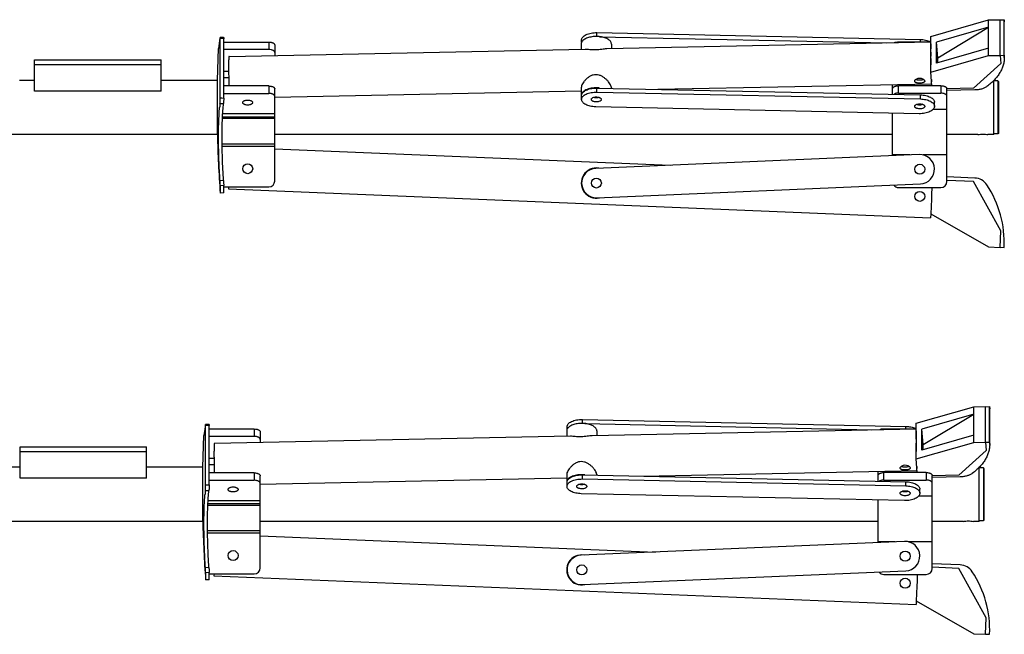
# Model space of a CAD drawing. Units: inches. Extents: x -434 to 9060, y -3512 to 1164.
# Drawn here: x 7408 to 8245, y -257 to 265 of the extents above; entities that cross this region are included whole.
import ezdxf

# ---------------------------------------------------------------- set-up
doc = ezdxf.new("R2010")
doc.units = ezdxf.units.IN
doc.header["$LTSCALE"] = 0.64311
doc.header["$MEASUREMENT"] = 0
doc.layers.get('0').update_dxf_attribs({"linetype": 'CONTINUOUS'})
doc.layers.add('02___PRT_ALL_AXES', color=7, linetype='CONTINUOUS')

msp = doc.modelspace()

# ---------------------------------------------------------------- linework, layer by layer
at = {"color": 7, "linetype": 'Continuous'}
for p, q in [((8182.44, 251.05), (8231.33, 265.07)), ((8231.33, 265.07), (8241.32, 265.28)), ((8231.33, 234.76), (8231.33, 265.07)), ((8241.32, 234.97), (8241.32, 265.28)), ((8241.32, 265.18), (8244.82, 265.26)), ((8244.82, 265.26), (8244.89, 263.4)), ((8244.82, 235.03), (8244.82, 265.26)), ((8244.89, 233.18), (8244.89, 263.4)), ((7898.81, 254.32), (8173.56, 248.47)), ((7898.81, 250.97), (7898.81, 254.32)), ((8231.33, 258.84), (8187.33, 246.22)), ((8188.42, 232.93), (8231.33, 258.79)), ((7578.51, 249.65), (7577.29, 240.69)), ((7581.62, 250.07), (7578.63, 250.18)), ((7578.69, 198.84), (7578.69, 249.2)), ((7581.68, 249.09), (7578.69, 249.2)), ((7581.68, 198.7), (7581.68, 249.09)), ((7581.68, 246.27), (7620.03, 246.27)), ((7620.03, 246.27), (7620.03, 239.94)), ((7625.03, 243.77), (7625.03, 234.92)), ((7885.77, 245.84), (7885.77, 248.08)), ((7900.92, 250.81), (8144.84, 245.62)), ((8155.03, 246.52), (8182.44, 246.52)), ((8155.03, 245.83), (8155.03, 246.52)), ((8173.56, 246.52), (8173.56, 248.47)), ((8188.42, 232.93), (8187.33, 246.22)), ((8187.33, 228.38), (8187.33, 246.22)), ((7576.3, 213.94), (7577.29, 240.7)), ((7620.03, 239.94), (7581.68, 239.94)), ((8182.44, 220.74), (8231.33, 234.76)), ((8231.33, 241), (8187.33, 228.38)), ((8231.33, 234.76), (8241.32, 234.97)), ((8241.32, 234.96), (8244.82, 235.03)), ((8241.32, 234.97), (8241.89, 227.97)), ((8244.82, 235.03), (8244.89, 233.18)), ((7421.03, 231.19), (7528.53, 231.19)), ((7421.03, 204.49), (7421.03, 231.19)), ((7421.03, 227.19), (7528.53, 227.19)), ((7528.53, 204.49), (7528.53, 231.19)), ((8188.42, 228.69), (8188.42, 232.93)), ((8241.89, 227.97), (8218.6, 206.97)), ((7581.68, 221.41), (7585.83, 221.41)), ((8183.39, 209.19), (8182.44, 220.74)), ((7576.3, 167.44), (7576.3, 213.94)), ((7581.68, 216.08), (7585.92, 216.08)), ((8150.03, 201.86), (8150.03, 210.22)), ((8191.03, 209.19), (8155.03, 209.19)), ((8155.03, 202.87), (8155.03, 209.19)), ((8191.03, 209.19), (8191.03, 202.87)), ((8240.03, 212.69), (8239.53, 213.19)), ((8239.53, 213.19), (8239.53, 168.19)), ((8240.03, 212.69), (8240.03, 168.69)), ((7528.53, 204.49), (7421.03, 204.49)), ((7620.03, 208.94), (7581.68, 208.94)), ((7581.68, 202.62), (7620.03, 202.62)), ((7620.03, 208.94), (7620.03, 202.62)), ((7625.03, 128.19), (7625.03, 206.44)), ((7885.77, 197.5), (7885.77, 200.97)), ((7898.81, 207.21), (8173.56, 201.36)), ((7898.81, 203.75), (7898.81, 207.21)), ((7898.81, 203.75), (8173.56, 197.9)), ((8155.03, 202.87), (8191.03, 202.87)), ((8173.56, 197.9), (8173.56, 201.36)), ((8218.6, 206.97), (8196.03, 206.51)), ((8196.03, 127.69), (8196.03, 206.69)), ((8219.78, 205.54), (8196.03, 205.05)), ((7578.51, 194.11), (7581.5, 193.98)), ((8185.53, 191.65), (8185.53, 195.12)), ((7625.03, 185.28), (7580.8, 185.28)), ((8172.49, 185.41), (7897.74, 191.26)), ((8150.03, 149.72), (8150.03, 185.89)), ((8196.03, 189.04), (8184.34, 189.04)), ((7580.61, 181.52), (7625.03, 181.52)), ((7625.03, 182.55), (7580.65, 182.55)), ((8240.03, 168.69), (8239.53, 168.19)), ((7580.33, 159.87), (7625.03, 159.87)), ((7580.36, 157.87), (7625.03, 157.87)), ((8172.49, 150.68), (7897.74, 138.98)), ((8164.49, 150.34), (8150.03, 150.34)), ((8196.03, 150.34), (8175.82, 150.34)), ((7581.5, 128.55), (7578.51, 128.32)), ((7898.81, 114), (8173.56, 125.7)), ((8219.78, 130.77), (8196.03, 131.75)), ((8218.6, 127.82), (8196.03, 128.74)), ((8241.89, 85.82), (8218.6, 127.82)), ((7581.68, 124.29), (7578.69, 124.04)), ((7578.69, 124.04), (7578.69, 117.97)), ((7581.68, 118.19), (7578.69, 117.97)), ((7581.68, 118.19), (7581.68, 124.29)), ((7581.68, 123.19), (7620.03, 123.19)), ((8155.03, 122.69), (8191.03, 122.69)), ((8183.36, 122.69), (8183.12, 116.82)), ((8182.95, 112.71), (8182.44, 100.28)), ((8182.44, 100.28), (8231.33, 72.24)), ((8241.32, 71.83), (8241.89, 85.82)), ((8231.33, 72.24), (8241.32, 71.83)), ((8241.32, 71.93), (8244.82, 71.79)), ((8170.04, -77.67), (8218.92, -63.65)), ((8218.92, -63.65), (8228.92, -63.44)), ((8218.92, -93.96), (8218.92, -63.65)), ((8228.92, -93.76), (8228.92, -63.44)), ((8228.92, -63.54), (8232.42, -63.47)), ((8232.42, -63.47), (8232.49, -65.32)), ((8232.42, -93.69), (8232.42, -63.47)), ((8232.49, -95.54), (8232.49, -65.32)), ((7886.41, -74.4), (8161.16, -80.25)), ((7886.41, -77.75), (7886.41, -74.4)), ((8218.92, -69.89), (8174.93, -82.5)), ((8176.02, -95.79), (8218.93, -69.94)), ((7566.11, -79.07), (7564.89, -88.03)), ((7569.22, -78.66), (7566.23, -78.55)), ((7566.29, -129.88), (7566.29, -79.53)), ((7569.28, -79.63), (7566.29, -79.53)), ((7569.28, -130.02), (7569.28, -79.63)), ((7569.28, -82.46), (7607.63, -82.46)), ((7607.63, -82.46), (7607.63, -88.78)), ((7873.37, -82.89), (7873.37, -80.64)), ((7888.52, -77.91), (8132.44, -83.1)), ((8142.63, -82.21), (8170.04, -82.21)), ((8142.63, -82.89), (8142.63, -82.21)), ((8161.16, -82.21), (8161.16, -80.25)), ((8174.93, -100.34), (8174.93, -82.5)), ((8176.02, -95.79), (8174.93, -82.5)), ((7563.9, -114.78), (7564.89, -88.03)), ((7607.63, -88.78), (7569.28, -88.78)), ((7612.63, -84.96), (7612.63, -93.8)), ((8218.92, -87.73), (8174.93, -100.34)), ((7408.63, -124.23), (7408.63, -97.53)), ((7408.63, -97.53), (7516.13, -97.53)), ((7516.13, -124.23), (7516.13, -97.53)), ((8170.04, -107.98), (8218.92, -93.96)), ((8176.02, -100.03), (8176.02, -95.79)), ((8218.92, -93.96), (8228.92, -93.76)), ((8228.92, -93.76), (8232.42, -93.69)), ((8228.92, -93.76), (8229.49, -100.75)), ((8232.42, -93.69), (8232.49, -95.54)), ((7408.63, -101.53), (7516.13, -101.53)), ((7569.28, -107.31), (7573.43, -107.31)), ((8170.99, -119.53), (8170.04, -107.98)), ((8229.49, -100.75), (8206.2, -121.75)), ((7563.9, -161.28), (7563.9, -114.78)), ((7569.28, -112.64), (7573.52, -112.64)), ((8227.63, -116.03), (8227.13, -115.53)), ((8227.13, -115.53), (8227.13, -160.53)), ((8227.63, -116.03), (8227.63, -160.03)), ((7516.13, -124.23), (7408.63, -124.23)), ((7607.63, -119.78), (7569.28, -119.78)), ((7607.63, -119.78), (7607.63, -126.1)), ((7612.63, -200.53), (7612.63, -122.28)), ((7886.41, -121.51), (8161.16, -127.36)), ((7886.41, -124.97), (7886.41, -121.51)), ((7886.41, -124.97), (8161.16, -130.82)), ((8137.63, -126.86), (8137.63, -118.5)), ((8178.63, -119.53), (8142.63, -119.53)), ((8142.63, -125.85), (8142.63, -119.53)), ((8178.63, -119.53), (8178.63, -125.85)), ((8206.2, -121.75), (8183.63, -122.21)), ((8183.63, -201.03), (8183.63, -122.03)), ((8207.38, -123.18), (8183.63, -123.67)), ((7569.28, -126.1), (7607.63, -126.1)), ((7873.37, -131.22), (7873.37, -127.75)), ((8142.63, -125.85), (8178.63, -125.85)), ((8161.16, -130.82), (8161.16, -127.36)), ((8173.13, -137.07), (8173.13, -133.6)), ((7566.11, -134.61), (7569.1, -134.74)), ((8160.09, -143.31), (7885.34, -137.46)), ((8183.63, -139.68), (8171.94, -139.68)), ((7568.21, -147.2), (7612.63, -147.2)), ((7612.63, -146.17), (7568.25, -146.17)), ((7612.63, -143.44), (7568.4, -143.44)), ((8137.63, -179), (8137.63, -142.83)), ((8227.63, -160.03), (8227.13, -160.53)), ((7567.93, -168.85), (7612.63, -168.85)), ((7567.95, -170.85), (7612.63, -170.85)), ((8160.09, -178.04), (7885.34, -189.74)), ((8152.09, -178.38), (8137.63, -178.38)), ((8183.63, -178.38), (8163.42, -178.38)), ((7569.1, -200.17), (7566.11, -200.4)), ((8207.38, -197.95), (8183.63, -196.97)), ((8206.2, -200.91), (8183.63, -199.98)), ((7569.28, -204.44), (7566.29, -204.69)), ((7566.29, -204.69), (7566.29, -210.75)), ((7569.28, -210.53), (7569.28, -204.44)), ((7569.28, -205.53), (7607.63, -205.53)), ((7886.41, -214.72), (8161.16, -203.02)), ((8142.63, -206.03), (8178.63, -206.03)), ((8170.96, -206.03), (8170.72, -211.9)), ((8229.49, -242.9), (8206.2, -200.91)), ((7569.28, -210.53), (7566.29, -210.75)), ((8170.55, -216.01), (8170.04, -228.44)), ((8170.04, -228.44), (8218.92, -256.48)), ((8228.92, -256.89), (8229.49, -242.9)), ((8218.92, -256.48), (8228.92, -256.89)), ((8228.92, -256.79), (8232.42, -256.93))]:
    msp.add_line(p, q, dxfattribs=at)
for centre, radius, start, end in [((8176.36, 235.64), 12.3, 62.25369, 64.2525), ((7723.2, 178.25), 145.56, 173.74693, 175.09738), ((8569.03, 190.69), 993, 181.34164, 184.19966), ((8173.03, 138.19), 12.5, 272.43815, 92.43815), ((7898.27, 126.49), 12.5, 92.43815, 272.43815), ((7620.03, 128.19), 5, 270, 0), ((8191.03, 127.69), 5, 270, 0), ((8219.24, 117.78), 13, 33.31211, 87.64204), ((8155.03, 127.69), 5, 216.47656, 270), ((8154.89, 75.49), 90, 357.64204, 33.31211), ((8163.96, -93.08), 12.3, 62.25369, 64.2525), ((7710.8, -150.47), 145.56, 173.74693, 175.09738), ((8556.63, -138.03), 993, 181.34164, 184.19966), ((8160.63, -190.53), 12.5, 272.43815, 92.43815), ((7885.87, -202.23), 12.5, 92.43815, 272.43815), ((7607.63, -200.53), 5, 270, 0), ((8206.84, -210.94), 13, 33.31211, 87.64204), ((8142.63, -201.03), 5, 216.47656, 270), ((8178.63, -201.03), 5, 270, 0), ((8142.49, -253.23), 90, 357.64204, 33.31211)]:
    msp.add_arc(centre, radius, start, end, dxfattribs=at)
for points, start_tangent, end_tangent in [([(7885.77, 248.08), (7885.84, 248.71), (7886.03, 249.33), (7886.78, 250.53), (7887.99, 251.63), (7889.63, 252.59), (7891.61, 253.37), (7893.86, 253.93), (7896.29, 254.25), (7898.81, 254.32)], (-0.000179, 1), (0.999773, -0.021285)), ([(7578.63, 250.18), (7578.61, 250.17), (7578.6, 250.14), (7578.59, 250.1), (7578.57, 250.04), (7578.54, 249.88), (7578.51, 249.65)], (-0.999201, 0.039965), (-0.135044, -0.99084)), ([(7578.69, 249.2), (7578.69, 249.62), (7578.68, 249.78), (7578.68, 249.92), (7578.67, 250.03), (7578.65, 250.11), (7578.64, 250.16), (7578.63, 250.18)], (0, 1), (-0.999201, 0.039965)), ([(7581.62, 250.07), (7581.63, 250.05), (7581.65, 250), (7581.66, 249.92), (7581.67, 249.81), (7581.67, 249.68), (7581.68, 249.51), (7581.68, 249.09)], (0.999208, -0.03979), (0, -1)), ([(7620.03, 246.27), (7621.94, 246.08), (7622.8, 245.84), (7623.56, 245.53), (7624.18, 245.15), (7624.65, 244.72), (7624.93, 244.25), (7625.03, 243.77)], (1, 0), (0, -1)), ([(8151.44, 245.76), (8152.21, 246.08), (8153.08, 246.32), (8155.03, 246.52)], (0.889671, 0.456602), (1, 0)), ([(8173.56, 248.47), (8177.95, 247.97), (8179.94, 247.44), (8181.71, 246.73)], (0.999773, -0.021285), (0.900671, -0.434502)), ([(7625.03, 237.44), (7624.93, 237.93), (7624.65, 238.4), (7624.18, 238.83), (7623.56, 239.21), (7622.8, 239.52), (7621.94, 239.75), (7620.03, 239.94)], (0, 1), (-1, 0)), ([(8244.89, 233.18), (8244.66, 229.91), (8243.94, 226.66), (8242.76, 223.44), (8241.12, 220.28), (8239.02, 217.18), (8236.47, 214.17), (8233.5, 211.26), (8230.11, 208.47)], (-0.000098, -1), (-0.795845, -0.6055)), ([(8150.03, 206.69), (8150.12, 207.18), (8150.41, 207.65), (8150.87, 208.08), (8151.49, 208.46), (8152.25, 208.77), (8153.11, 209), (8155.03, 209.19)], (0, 1), (1, 0)), ([(8191.03, 209.19), (8192.94, 209), (8193.8, 208.77), (8194.56, 208.46), (8195.18, 208.08), (8195.65, 207.65), (8195.93, 207.18), (8196.03, 206.69)], (1, 0), (0, -1)), ([(7620.03, 208.94), (7621.94, 208.75), (7622.8, 208.52), (7623.56, 208.21), (7624.18, 207.83), (7624.65, 207.4), (7624.93, 206.93), (7625.03, 206.44)], (1, 0), (0, -1)), ([(7625.03, 200.12), (7624.93, 200.61), (7624.65, 201.07), (7624.18, 201.51), (7623.56, 201.89), (7622.8, 202.2), (7621.94, 202.43), (7620.03, 202.62)], (0, 1), (-1, 0)), ([(7885.77, 197.5), (7885.84, 198.13), (7886.03, 198.75), (7886.78, 199.96), (7887.99, 201.06), (7889.63, 202.02), (7891.61, 202.79), (7893.86, 203.35), (7896.29, 203.67), (7898.81, 203.75)], (-0.000179, 1), (0.999773, -0.021285)), ([(7885.77, 200.97), (7885.79, 201.22), (7885.94, 201.98)], (-0.000179, 1), (0.313125, 0.949712)), ([(7885.94, 201.98), (7886.51, 203.08), (7887.46, 204.1), (7888.77, 205.03), (7890.39, 205.82), (7892.27, 206.45), (7894.34, 206.9), (7896.55, 207.16), (7898.81, 207.21)], (0.313125, 0.949712), (0.999773, -0.021285)), ([(8155.03, 202.87), (8153.87, 202.8), (8152.77, 202.6), (8151.8, 202.28), (8151.01, 201.85)], (-1, 0), (-0.828374, -0.560176)), ([(8173.56, 201.36), (8175.92, 201.2), (8178.18, 200.81), (8180.24, 200.22), (8182.05, 199.44), (8183.53, 198.51), (8184.62, 197.45), (8185.3, 196.31), (8185.47, 195.72), (8185.53, 195.12)], (0.999773, -0.021285), (0.000179, -1)), ([(8196.03, 200.37), (8195.93, 200.86), (8195.65, 201.32), (8195.18, 201.76), (8194.56, 202.14), (8193.8, 202.45), (8192.94, 202.68), (8191.03, 202.87)], (0, 1), (-1, 0)), ([(8230.11, 208.47), (8229.19, 207.85), (8228.13, 207.29), (8226.94, 206.8), (8225.65, 206.38), (8222.81, 205.79), (8219.78, 205.54)], (-0.795845, -0.6055), (-0.999788, -0.020584)), ([(7578.51, 194.11), (7578.58, 195.01), (7578.64, 196.16), (7578.69, 198.84)], (0.109796, 0.993954), (0, 1)), ([(7578.69, 198.84), (7581.68, 198.7)], (0.998842, -0.048112), (0.998826, -0.048442)), ([(7581.5, 128.55), (7580.6, 147.76), (7580.37, 156.95), (7580.29, 165.69), (7580.37, 173.87), (7580.6, 181.38), (7580.98, 188.11), (7581.5, 193.98)], (-0.060759, 0.998152), (0.109079, 0.994033)), ([(7581.68, 198.7), (7581.63, 196.03), (7581.58, 194.88), (7581.5, 193.98)], (0, -1), (-0.109079, -0.994033)), ([(7897.74, 191.26), (7895.38, 191.42), (7893.13, 191.81), (7891.06, 192.4), (7889.25, 193.18), (7887.77, 194.11), (7886.68, 195.17), (7886, 196.32), (7885.83, 196.91), (7885.77, 197.5)], (-0.999773, 0.021285), (-0.000179, 1)), ([(8173.56, 197.9), (8175.92, 197.73), (8178.18, 197.35), (8180.24, 196.76), (8182.05, 195.98), (8183.53, 195.04), (8184.62, 193.98), (8185.3, 192.84), (8185.47, 192.25), (8185.53, 191.66)], (0.999773, -0.021285), (0.000179, -1)), ([(7578.51, 128.32), (7577.64, 146.23), (7577.29, 163.11), (7577.32, 170.91), (7577.47, 178.16), (7577.76, 184.78), (7578.17, 190.69)], (-0.0609, 0.998144), (0.085732, 0.996318)), ([(8185.53, 191.66), (8185.46, 191.03), (8185.27, 190.4), (8184.52, 189.2), (8183.31, 188.1), (8181.68, 187.14), (8179.69, 186.37), (8177.44, 185.81), (8175.01, 185.48), (8172.49, 185.41)], (0.000179, -1), (-0.999773, 0.021285)), ([(7578.69, 124.04), (7578.68, 124.75), (7578.64, 125.76), (7578.58, 126.98), (7578.51, 128.32)], (0, 1), (-0.0609, 0.998144)), ([(7581.5, 128.55), (7581.58, 127.21), (7581.63, 126), (7581.67, 125), (7581.68, 124.29)], (0.060759, -0.998152), (0, -1)), ([(7873.37, -80.64), (7873.44, -80.01), (7873.63, -79.39), (7874.38, -78.19), (7875.59, -77.09), (7877.23, -76.13), (7879.21, -75.35), (7881.46, -74.79), (7883.89, -74.47), (7886.41, -74.4)], (-0.000179, 1), (0.999773, -0.021285)), ([(7566.23, -78.55), (7566.21, -78.55), (7566.2, -78.58), (7566.19, -78.62), (7566.17, -78.68), (7566.14, -78.84), (7566.11, -79.07)], (-0.999201, 0.039965), (-0.135044, -0.99084)), ([(7566.29, -79.53), (7566.29, -79.11), (7566.28, -78.94), (7566.28, -78.8), (7566.27, -78.69), (7566.25, -78.61), (7566.24, -78.56), (7566.23, -78.55)], (0, 1), (-0.999201, 0.039965)), ([(7569.22, -78.66), (7569.23, -78.67), (7569.25, -78.72), (7569.26, -78.8), (7569.27, -78.91), (7569.27, -79.05), (7569.28, -79.21), (7569.28, -79.63)], (0.999208, -0.03979), (0, -1)), ([(7607.63, -82.46), (7609.54, -82.65), (7610.4, -82.88), (7611.16, -83.19), (7611.78, -83.57), (7612.25, -84), (7612.53, -84.47), (7612.63, -84.96)], (1, 0), (0, -1)), ([(8139.04, -82.96), (8139.81, -82.64), (8140.68, -82.4), (8142.63, -82.21)], (0.889671, 0.456602), (1, 0)), ([(8161.16, -80.25), (8165.55, -80.75), (8167.54, -81.28), (8169.31, -81.99)], (0.999773, -0.021285), (0.900671, -0.434502)), ([(7612.63, -91.28), (7612.53, -90.79), (7612.25, -90.32), (7611.78, -89.89), (7611.16, -89.51), (7610.4, -89.2), (7609.54, -88.97), (7607.63, -88.78)], (0, 1), (-1, 0)), ([(8232.49, -95.54), (8232.26, -98.81), (8231.54, -102.06), (8230.36, -105.28), (8228.72, -108.44), (8226.62, -111.54), (8224.07, -114.55), (8221.1, -117.46), (8217.71, -120.26)], (-0.000098, -1), (-0.795845, -0.6055)), ([(7607.63, -119.78), (7609.54, -119.97), (7610.4, -120.2), (7611.16, -120.51), (7611.78, -120.89), (7612.25, -121.32), (7612.53, -121.79), (7612.63, -122.28)], (1, 0), (0, -1)), ([(7873.37, -131.22), (7873.44, -130.59), (7873.63, -129.97), (7874.38, -128.77), (7875.59, -127.66), (7877.23, -126.71), (7879.21, -125.93), (7881.46, -125.37), (7883.89, -125.05), (7886.41, -124.97)], (-0.000179, 1), (0.999773, -0.021285)), ([(7873.54, -126.74), (7874.11, -125.64), (7875.06, -124.62), (7876.37, -123.69), (7877.99, -122.9), (7879.87, -122.27), (7881.94, -121.82), (7884.15, -121.56), (7886.41, -121.51)], (0.313125, 0.949712), (0.999773, -0.021285)), ([(8137.63, -122.03), (8137.72, -121.54), (8138.01, -121.07), (8138.47, -120.64), (8139.09, -120.26), (8139.85, -119.95), (8140.71, -119.72), (8142.63, -119.53)], (0, 1), (1, 0)), ([(8178.63, -119.53), (8180.54, -119.72), (8181.4, -119.95), (8182.16, -120.26), (8182.78, -120.64), (8183.25, -121.07), (8183.53, -121.54), (8183.63, -122.03)], (1, 0), (0, -1)), ([(8217.71, -120.26), (8216.79, -120.87), (8215.73, -121.43), (8214.54, -121.92), (8213.25, -122.34), (8210.41, -122.94), (8207.38, -123.18)], (-0.795845, -0.6055), (-0.999788, -0.020584)), ([(7566.11, -134.61), (7566.18, -133.71), (7566.24, -132.56), (7566.29, -129.88)], (0.109796, 0.993954), (0, 1)), ([(7566.29, -129.88), (7569.28, -130.02)], (0.998842, -0.048112), (0.998826, -0.048442)), ([(7569.28, -130.02), (7569.23, -132.69), (7569.18, -133.84), (7569.1, -134.74)], (0, -1), (-0.109079, -0.994033)), ([(7612.63, -128.6), (7612.53, -128.12), (7612.25, -127.65), (7611.78, -127.21), (7611.16, -126.84), (7610.4, -126.52), (7609.54, -126.29), (7607.63, -126.1)], (0, 1), (-1, 0)), ([(7873.37, -127.75), (7873.39, -127.5), (7873.54, -126.74)], (-0.000179, 1), (0.313125, 0.949712)), ([(7885.34, -137.46), (7882.98, -137.3), (7880.73, -136.91), (7878.66, -136.32), (7876.85, -135.54), (7875.37, -134.61), (7874.28, -133.55), (7873.6, -132.41), (7873.43, -131.81), (7873.37, -131.22)], (-0.999773, 0.021285), (-0.000179, 1)), ([(8142.63, -125.85), (8141.47, -125.92), (8140.37, -126.12), (8139.4, -126.44), (8138.61, -126.87)], (-1, 0), (-0.828374, -0.560176)), ([(8161.16, -127.36), (8163.52, -127.52), (8165.78, -127.91), (8167.84, -128.5), (8169.65, -129.28), (8171.13, -130.21), (8172.22, -131.27), (8172.9, -132.42), (8173.07, -133.01), (8173.13, -133.6)], (0.999773, -0.021285), (0.000179, -1)), ([(8161.16, -130.82), (8163.52, -130.99), (8165.78, -131.37), (8167.84, -131.96), (8169.65, -132.74), (8171.13, -133.68), (8172.22, -134.74), (8172.9, -135.88), (8173.07, -136.47), (8173.13, -137.07)], (0.999773, -0.021285), (0.000179, -1)), ([(8183.63, -128.35), (8183.53, -127.87), (8183.25, -127.4), (8182.78, -126.96), (8182.16, -126.59), (8181.4, -126.27), (8180.54, -126.04), (8178.63, -125.85)], (0, 1), (-1, 0)), ([(7566.11, -200.4), (7565.24, -182.49), (7564.89, -165.61), (7564.92, -157.81), (7565.07, -150.56), (7565.36, -143.94), (7565.77, -138.03)], (-0.0609, 0.998144), (0.085732, 0.996318)), ([(7569.1, -200.17), (7568.2, -180.96), (7567.97, -171.77), (7567.89, -163.03), (7567.97, -154.85), (7568.2, -147.34), (7568.58, -140.61), (7569.1, -134.74)], (-0.060759, 0.998152), (0.109079, 0.994033)), ([(8173.13, -137.07), (8173.06, -137.7), (8172.87, -138.32), (8172.12, -139.52), (8170.91, -140.62), (8169.28, -141.58), (8167.29, -142.35), (8165.04, -142.91), (8162.61, -143.24), (8160.09, -143.31)], (0.000179, -1), (-0.999773, 0.021285)), ([(7566.29, -204.69), (7566.28, -203.97), (7566.24, -202.97), (7566.18, -201.74), (7566.11, -200.4)], (0, 1), (-0.0609, 0.998144)), ([(7569.1, -200.17), (7569.18, -201.51), (7569.23, -202.72), (7569.27, -203.72), (7569.28, -204.44)], (0.060759, -0.998152), (0, -1))]:
    msp.add_spline(points, degree=3, dxfattribs=dict(at, start_tangent=start_tangent, end_tangent=end_tangent))
at = {"layer": '02___PRT_ALL_AXES', "color": 7, "linetype": 'Continuous'}
for p, q in [((8182.44, 237.54), (8182.44, 251.05)), ((7885.47, 244.62), (7885.47, 240.28)), ((7907.05, 240.73), (8182.44, 246.4)), ((7911.07, 244.61), (7911.06, 244.88)), ((7911.07, 244.62), (7911.07, 240.81)), ((7586.17, 234.12), (7888.77, 240.35)), ((8182.43, 235.91), (8182.43, 236.02)), ((8182.44, 220.74), (8182.44, 234.25)), ((7421.03, 213.69), (7408.03, 213.69)), ((7576.3, 213.69), (7528.53, 213.69)), ((7950.46, 206.11), (8183.25, 210.9)), ((8168.8, 212.99), (8168.79, 213.08)), ((8177.29, 213.16), (8177.29, 213.07)), ((8236.03, 167.7), (8236.03, 213.69)), ((8239.53, 213.19), (8236.03, 213.19)), ((7625.04, 199.41), (7885.47, 204.77)), ((7885.47, 207.46), (7885.47, 200.97)), ((7885.48, 200.97), (7885.49, 200.7)), ((7911.07, 207.42), (7911.06, 207.68)), ((7911.07, 207.46), (7911.07, 206.95)), ((7894.03, 197.5), (7894.03, 197.59)), ((7902.52, 197.51), (7902.52, 197.41)), ((8168.78, 191.65), (8168.78, 191.74)), ((8177.28, 191.66), (8177.27, 191.56)), ((7576.3, 167.69), (7339.13, 167.69)), ((8150.03, 167.69), (7625.03, 167.69)), ((8222.53, 167.69), (8196.03, 167.69)), ((8236.03, 167.69), (8231.03, 167.69)), ((8239.53, 168.19), (8236.03, 168.19)), ((7625.03, 155.51), (7961, 141.68)), ((7585.87, 123.19), (7585.81, 121.6)), ((7585.81, 121.59), (8182.3, 97.03)), ((8183.12, 116.82), (8182.95, 112.71)), ((8182.44, 100.28), (8182.3, 97.03)), ((7894.65, -88), (8170.04, -82.33)), ((8170.04, -91.18), (8170.04, -77.67)), ((7573.77, -94.6), (7876.37, -88.37)), ((7873.07, -84.11), (7873.07, -88.44)), ((7898.67, -84.11), (7898.66, -83.84)), ((7898.67, -84.11), (7898.67, -87.91)), ((8170.03, -92.81), (8170.03, -92.7)), ((8170.04, -107.98), (8170.04, -94.47)), ((7408.63, -115.03), (7395.63, -115.03)), ((7563.9, -115.03), (7516.13, -115.03)), ((8156.4, -115.73), (8156.39, -115.64)), ((8164.89, -115.56), (8164.89, -115.65)), ((8223.63, -161.03), (8223.63, -115.03)), ((8227.13, -115.53), (8223.63, -115.53)), ((7612.64, -129.31), (7873.07, -123.95)), ((7873.07, -121.26), (7873.07, -127.75)), ((7898.67, -121.3), (7898.66, -121.04)), ((7898.67, -121.26), (7898.67, -121.77)), ((7938.06, -122.61), (8170.85, -117.82)), ((7873.08, -127.75), (7873.09, -128.02)), ((7881.63, -131.22), (7881.63, -131.13)), ((7890.12, -131.22), (7890.12, -131.31)), ((8156.38, -137.07), (8156.38, -136.98)), ((8164.88, -137.07), (8164.87, -137.16)), ((7563.9, -161.03), (7326.73, -161.03)), ((8137.63, -161.03), (7612.63, -161.03)), ((8210.13, -161.03), (8183.63, -161.03)), ((8223.63, -161.03), (8218.63, -161.03)), ((8227.13, -160.53), (8223.63, -160.53)), ((7612.63, -173.21), (7948.6, -187.05)), ((7573.47, -205.53), (7573.41, -207.13)), ((7573.41, -207.13), (8169.9, -231.69)), ((8170.72, -211.9), (8170.55, -216.01)), ((8170.04, -228.44), (8169.9, -231.69))]:
    msp.add_line(p, q, dxfattribs=at)
for centre in [(7602.03, 138.69), (8173.03, 138.19), (7898.27, 126.49), (8173.04, 115.18), (7589.63, -190.03), (8160.63, -190.53), (7885.87, -202.23), (8160.64, -213.54)]:
    msp.add_circle(centre, 4.25, dxfattribs=at)
for centre, radius, start, end in [((7888.67, 244.61), 3.19, 178.71408, 179.85896), ((8644.05, 238.23), 461.75, 180.32623, 181.38674), ((8425.19, 236.04), 242.77, 179.62694, 180.00367), ((8487.37, 236.08), 304.94, 180.03208, 180.33357), ((8269.68, 220.33), 86.94, 183.8969, 184.65146), ((7888.67, 200.97), 3.19, 178.73023, 179.85897), ((7898.28, 182), 25.36, 87.08279, 88.81357), ((7898.31, 182.51), 24.86, 83.92199, 87.08752), ((8172.59, 199.1), 6.07, 250.88961, 254.88798), ((8172.79, 199.89), 6.88, 254.91929, 258.53562), ((8172.95, 200.69), 7.69, 258.58865, 263.61507), ((8173.01, 201.24), 8.25, 263.60102, 266.98913), ((8173.03, 201.44), 8.45, 266.97005, 269.99881), ((8173.03, 201.44), 8.44, 270.00098, 271.54631), ((8173.03, 201.4), 8.4, 271.53881, 274.96241), ((8173.08, 200.82), 7.82, 274.91244, 279.66365), ((8173.21, 200.11), 7.1, 279.63392, 283.51346), ((7898.27, 126.49), 12.8, 80.89345, 282.03043), ((7876.27, -84.11), 3.19, 178.71408, 179.85896), ((8412.79, -92.68), 242.77, 179.62694, 180.00367), ((8631.65, -90.49), 461.75, 180.32623, 181.38674), ((8474.97, -92.64), 304.94, 180.03208, 180.33357), ((8257.28, -108.39), 86.94, 183.8969, 184.65146), ((7885.88, -146.72), 25.36, 87.08279, 88.81357), ((7885.91, -146.21), 24.86, 83.92199, 87.08752), ((7876.27, -127.76), 3.19, 178.73023, 179.85897), ((8160.19, -129.62), 6.07, 250.88961, 254.88798), ((8160.39, -128.83), 6.88, 254.91929, 258.53562), ((8160.55, -128.03), 7.69, 258.58865, 263.61507), ((8160.61, -127.48), 8.25, 263.60102, 266.98913), ((8160.63, -127.28), 8.45, 266.97005, 269.99881), ((8160.63, -127.29), 8.44, 270.00098, 271.54631), ((8160.63, -127.32), 8.4, 271.53881, 274.96241), ((8160.68, -127.9), 7.82, 274.91244, 279.66365), ((8160.81, -128.61), 7.1, 279.63392, 283.51346), ((7885.87, -202.23), 12.8, 80.89345, 282.03043)]:
    msp.add_arc(centre, radius, start, end, dxfattribs=at)
for points, start_tangent, end_tangent in [([(7911.06, 244.88), (7910.8, 245.94), (7910.19, 246.96), (7909.24, 247.91), (7908, 248.78), (7904.74, 250.14), (7900.76, 250.89), (7896.52, 250.95), (7892.46, 250.32), (7889.05, 249.05), (7886.65, 247.3)], (-0.082077, 0.996626), (-0.678545, -0.734559)), ([(7885.71, 245.84), (7885.61, 245.55), (7885.48, 244.68)], (-0.363111, -0.931746), (-0.022438, -0.999748)), ([(7886.65, 247.3), (7886.35, 246.95), (7885.71, 245.84)], (-0.678545, -0.734559), (-0.363111, -0.931746)), ([(8182.44, 244.75), (8182.37, 243.12), (8182.33, 241), (8182.31, 235.6)], (-0.056204, -0.998419), (0.005391, -0.999985)), ([(7888.74, 240.35), (7890.56, 240.28), (7892.69, 240.08), (7895.11, 239.89), (7897.75, 239.84), (7900.41, 240), (7902.89, 240.29), (7905.12, 240.58), (7907.07, 240.73)], (0.999862, 0.016635), (0.999709, 0.024104)), ([(7586.17, 234.12), (7586.13, 234.08), (7586.1, 233.98), (7586.06, 233.8), (7586.03, 233.56), (7586, 233.25), (7585.97, 232.88), (7585.91, 231.93), (7585.87, 230.74), (7585.84, 229.32), (7585.82, 227.71), (7585.81, 225.91), (7585.81, 223.96), (7585.82, 221.9), (7585.88, 217.54), (7585.98, 213.11), (7586.12, 208.89)], (-0.999822, -0.018842), (0.037127, -0.999311)), ([(7911.06, 207.68), (7910.7, 209.12), (7909.85, 210.77), (7908.59, 212.51), (7906.99, 214.23), (7905.1, 215.83), (7902.96, 217.2), (7900.57, 218.16), (7898.02, 218.54), (7895.46, 218.2), (7893.09, 217.24), (7890.98, 215.86), (7889.16, 214.22), (7887.65, 212.45), (7886.48, 210.66), (7885.74, 208.94), (7885.48, 207.43)], (-0.082077, 0.996626), (-0.002979, -0.999996)), ([(8168.79, 213.08), (8168.8, 213.25), (8168.99, 213.76)], (0.00346, 0.999994), (0.482564, 0.875861)), ([(8169.9, 211.83), (8169.45, 212.05), (8169.11, 212.32), (8168.89, 212.64), (8168.8, 212.99)], (-0.929579, 0.368623), (-0.082077, 0.996626)), ([(8168.99, 213.76), (8169.56, 214.46), (8170.45, 215.06), (8172.87, 215.65), (8175.34, 215.16), (8176.31, 214.6), (8176.98, 213.93)], (0.482564, 0.875861), (0.580441, -0.814303)), ([(8169.67, 214.56), (8170.33, 214.33), (8171.13, 214.19), (8172.97, 214.09), (8174.83, 214.21), (8175.65, 214.35), (8176.33, 214.56)], (0.910372, -0.41379), (0.925343, 0.379131)), ([(8176.41, 211.96), (8175.77, 211.73), (8175, 211.56), (8173.22, 211.4), (8171.4, 211.48), (8170.59, 211.62), (8169.9, 211.83)], (-0.9011, -0.43361), (-0.929579, 0.368623)), ([(8177.29, 213.07), (8177.23, 212.75), (8177.06, 212.45), (8176.79, 212.19), (8176.41, 211.96)], (-0.003588, -0.999994), (-0.9011, -0.43361)), ([(8176.98, 213.93), (8177.1, 213.74), (8177.29, 213.16)], (0.580441, -0.814303), (0.082077, -0.996626)), ([(8183.03, 213.28), (8183.05, 213.03), (8183.12, 212.35)], (0.082077, -0.996626), (0.102918, -0.99469)), ([(7898.81, 207.36), (7893.78, 206.96), (7891.49, 206.39), (7889.46, 205.61), (7887.79, 204.64), (7886.54, 203.53), (7885.76, 202.31), (7885.48, 201.04)], (-0.999785, 0.020746), (-0.022156, -0.999755)), ([(7597.78, 194.87), (7597.86, 195.28), (7598.1, 195.68), (7598.49, 196.05), (7599.02, 196.37), (7599.66, 196.63), (7600.4, 196.83), (7602.03, 196.99)], (0, 1), (1, 0)), ([(7602.03, 192.74), (7600.4, 192.9), (7599.66, 193.1), (7599.02, 193.37), (7598.49, 193.69), (7598.1, 194.05), (7597.86, 194.45), (7597.78, 194.87)], (-1, 0), (0, 1)), ([(7602.03, 196.99), (7603.65, 196.83), (7604.39, 196.63), (7605.03, 196.37), (7605.56, 196.05), (7605.95, 195.68), (7606.19, 195.28), (7606.28, 194.87)], (1, 0), (0, -1)), ([(7606.28, 194.87), (7606.19, 194.45), (7605.95, 194.05), (7605.56, 193.69), (7605.03, 193.37), (7604.39, 193.1), (7603.65, 192.9), (7602.03, 192.74)], (0, -1), (-1, 0)), ([(7885.49, 200.7), (7885.51, 200.51), (7885.65, 199.92)], (0.082077, -0.996626), (0.31621, -0.948689)), ([(7902.52, 197.41), (7902.41, 197.01), (7902.14, 196.62), (7901.73, 196.26), (7901.18, 195.95), (7899.8, 195.52), (7898.19, 195.38), (7896.59, 195.55), (7895.87, 195.75), (7895.24, 196.02), (7894.72, 196.34), (7894.34, 196.7), (7894.11, 197.09), (7894.02, 197.5)], (-0.084852, -0.996394), (-0.002513, 0.999997)), ([(7894.03, 197.59), (7894.14, 198), (7894.41, 198.39), (7894.82, 198.74), (7895.37, 199.05), (7896.75, 199.49), (7898.36, 199.63), (7899.96, 199.45), (7900.68, 199.26), (7901.31, 198.99), (7901.83, 198.67), (7902.21, 198.31), (7902.44, 197.91), (7902.52, 197.51)], (0.084852, 0.996394), (0.002513, -0.999997)), ([(7900.69, 199.22), (7899.54, 198.94), (7898.27, 198.84), (7897, 198.94), (7895.85, 199.22)], (-0.945265, -0.326303), (-0.944799, 0.32765)), ([(8168.78, 191.74), (8168.89, 192.15), (8169.16, 192.54), (8169.58, 192.89), (8170.12, 193.2), (8171.5, 193.64), (8173.11, 193.78), (8174.71, 193.6), (8175.43, 193.41), (8176.06, 193.14), (8176.58, 192.82), (8176.96, 192.46), (8177.2, 192.06), (8177.28, 191.66)], (0.084852, 0.996394), (0.002513, -0.999997)), ([(8175.44, 193.37), (8174.29, 193.09), (8173.02, 192.99), (8171.76, 193.09), (8170.6, 193.37)], (-0.945265, -0.326303), (-0.944799, 0.32765)), ([(8175.44, 193.37), (8175.3, 193.32), (8174.87, 193.2)], (-0.945194, -0.326508), (-0.97224, -0.233985)), ([(8177.27, 191.56), (8177.16, 191.16), (8176.89, 190.77), (8176.48, 190.41), (8175.93, 190.1), (8174.55, 189.67), (8172.94, 189.53), (8171.34, 189.7), (8170.62, 189.9), (8169.99, 190.17), (8169.48, 190.49), (8169.09, 190.85), (8168.86, 191.24), (8168.78, 191.65)], (-0.084852, -0.996394), (-0.002513, 0.999997)), ([(8222.53, 167.69), (8226.78, 168.09), (8231.03, 167.69)], (0.98307, 0.183232), (0.98307, -0.183232)), ([(7873.31, -82.88), (7873.21, -83.17), (7873.08, -84.04)], (-0.363111, -0.931746), (-0.022438, -0.999748)), ([(7874.25, -81.42), (7873.95, -81.78), (7873.31, -82.88)], (-0.678545, -0.734559), (-0.363111, -0.931746)), ([(7898.66, -83.84), (7898.4, -82.79), (7897.79, -81.76), (7896.84, -80.81), (7895.6, -79.94), (7892.34, -78.58), (7888.36, -77.83), (7884.12, -77.77), (7880.06, -78.4), (7876.65, -79.67), (7874.25, -81.42)], (-0.082077, 0.996626), (-0.678545, -0.734559)), ([(7876.34, -88.37), (7878.16, -88.44), (7880.29, -88.64), (7882.71, -88.83), (7885.35, -88.89), (7888.01, -88.72), (7890.49, -88.43), (7892.72, -88.14), (7894.67, -87.99)], (0.999862, 0.016635), (0.999709, 0.024104)), ([(8170.04, -83.97), (8169.97, -85.6), (8169.93, -87.72), (8169.91, -93.12)], (-0.056204, -0.998419), (0.005391, -0.999985)), ([(7573.77, -94.6), (7573.73, -94.64), (7573.7, -94.74), (7573.66, -94.92), (7573.63, -95.16), (7573.6, -95.47), (7573.57, -95.85), (7573.51, -96.79), (7573.47, -97.98), (7573.44, -99.4), (7573.42, -101.01), (7573.41, -102.81), (7573.41, -104.76), (7573.42, -106.82), (7573.48, -111.18), (7573.58, -115.61), (7573.72, -119.84)], (-0.999822, -0.018842), (0.037127, -0.999311)), ([(7898.66, -121.04), (7898.3, -119.6), (7897.45, -117.95), (7896.19, -116.21), (7894.59, -114.49), (7892.7, -112.89), (7890.56, -111.53), (7888.17, -110.56), (7885.62, -110.18), (7883.06, -110.52), (7880.69, -111.48), (7878.58, -112.86), (7876.76, -114.5), (7875.25, -116.27), (7874.08, -118.07), (7873.34, -119.78), (7873.07, -121.29)], (-0.082077, 0.996626), (-0.002979, -0.999996)), ([(8156.39, -115.64), (8156.4, -115.48), (8156.59, -114.96)], (0.00346, 0.999994), (0.482564, 0.875861)), ([(8157.5, -116.89), (8157.05, -116.67), (8156.71, -116.4), (8156.49, -116.09), (8156.4, -115.73)], (-0.929579, 0.368623), (-0.082077, 0.996626)), ([(8156.59, -114.96), (8157.16, -114.26), (8158.05, -113.66), (8160.47, -113.07), (8162.94, -113.56), (8163.91, -114.12), (8164.58, -114.79)], (0.482564, 0.875861), (0.580441, -0.814303)), ([(8157.27, -114.16), (8157.93, -114.39), (8158.73, -114.53), (8160.57, -114.63), (8162.43, -114.51), (8163.25, -114.37), (8163.93, -114.16)], (0.910372, -0.41379), (0.925343, 0.379131)), ([(8164.01, -116.76), (8163.37, -116.99), (8162.6, -117.16), (8160.82, -117.32), (8159, -117.24), (8158.19, -117.1), (8157.5, -116.89)], (-0.9011, -0.43361), (-0.929579, 0.368623)), ([(8164.89, -115.65), (8164.83, -115.97), (8164.66, -116.27), (8164.39, -116.53), (8164.01, -116.76)], (-0.003588, -0.999994), (-0.9011, -0.43361)), ([(8164.58, -114.79), (8164.7, -114.99), (8164.89, -115.56)], (0.580441, -0.814303), (0.082077, -0.996626)), ([(8170.63, -115.44), (8170.65, -115.69), (8170.72, -116.37)], (0.082077, -0.996626), (0.102918, -0.99469)), ([(7886.41, -121.36), (7881.38, -121.76), (7879.09, -122.33), (7877.06, -123.11), (7875.39, -124.08), (7874.14, -125.2), (7873.36, -126.41), (7873.08, -127.69)], (-0.999785, 0.020746), (-0.022156, -0.999755)), ([(7585.38, -133.85), (7585.46, -133.44), (7585.7, -133.04), (7586.09, -132.67), (7586.62, -132.35), (7587.26, -132.09), (7588, -131.89), (7589.63, -131.73)], (0, 1), (1, 0)), ([(7589.63, -131.73), (7591.25, -131.89), (7591.99, -132.09), (7592.63, -132.35), (7593.16, -132.67), (7593.55, -133.04), (7593.79, -133.44), (7593.88, -133.85)], (1, 0), (0, -1)), ([(7873.09, -128.02), (7873.11, -128.21), (7873.25, -128.8)], (0.082077, -0.996626), (0.31621, -0.948689)), ([(7890.12, -131.31), (7890.01, -131.71), (7889.74, -132.1), (7889.33, -132.46), (7888.78, -132.77), (7887.4, -133.2), (7885.79, -133.34), (7884.19, -133.17), (7883.47, -132.97), (7882.84, -132.71), (7882.32, -132.39), (7881.94, -132.02), (7881.71, -131.63), (7881.62, -131.22)], (-0.084852, -0.996394), (-0.002513, 0.999997)), ([(7881.63, -131.13), (7881.74, -130.72), (7882.01, -130.33), (7882.42, -129.98), (7882.97, -129.67), (7884.35, -129.23), (7885.96, -129.09), (7887.56, -129.27), (7888.28, -129.47), (7888.91, -129.73), (7889.43, -130.05), (7889.81, -130.41), (7890.04, -130.81), (7890.12, -131.22)], (0.084852, 0.996394), (0.002513, -0.999997)), ([(7888.29, -129.5), (7887.14, -129.78), (7885.87, -129.88), (7884.6, -129.78), (7883.45, -129.5)], (-0.945265, -0.326303), (-0.944799, 0.32765)), ([(7589.63, -135.98), (7588, -135.82), (7587.26, -135.62), (7586.62, -135.36), (7586.09, -135.03), (7585.7, -134.67), (7585.46, -134.27), (7585.38, -133.85)], (-1, 0), (0, 1)), ([(7593.88, -133.85), (7593.79, -134.27), (7593.55, -134.67), (7593.16, -135.03), (7592.63, -135.36), (7591.99, -135.62), (7591.25, -135.82), (7589.63, -135.98)], (0, -1), (-1, 0)), ([(8156.38, -136.98), (8156.49, -136.57), (8156.76, -136.18), (8157.18, -135.83), (8157.72, -135.52), (8159.1, -135.08), (8160.71, -134.94), (8162.31, -135.12), (8163.03, -135.32), (8163.66, -135.58), (8164.18, -135.9), (8164.56, -136.26), (8164.8, -136.66), (8164.88, -137.07)], (0.084852, 0.996394), (0.002513, -0.999997)), ([(8164.87, -137.16), (8164.76, -137.56), (8164.49, -137.95), (8164.08, -138.31), (8163.53, -138.62), (8162.15, -139.05), (8160.54, -139.19), (8158.94, -139.02), (8158.22, -138.82), (8157.59, -138.55), (8157.08, -138.23), (8156.69, -137.87), (8156.46, -137.48), (8156.38, -137.07)], (-0.084852, -0.996394), (-0.002513, 0.999997)), ([(8163.04, -135.35), (8161.89, -135.63), (8160.62, -135.73), (8159.35, -135.63), (8158.2, -135.35)], (-0.945265, -0.326303), (-0.944799, 0.32765)), ([(8163.04, -135.35), (8162.9, -135.4), (8162.47, -135.52)], (-0.945194, -0.326508), (-0.97224, -0.233985)), ([(8210.13, -161.03), (8214.38, -160.63), (8218.63, -161.03)], (0.98307, 0.183232), (0.98307, -0.183232))]:
    msp.add_spline(points, degree=3, dxfattribs=dict(at, start_tangent=start_tangent, end_tangent=end_tangent))

doc.saveas('drawing.dxf')
